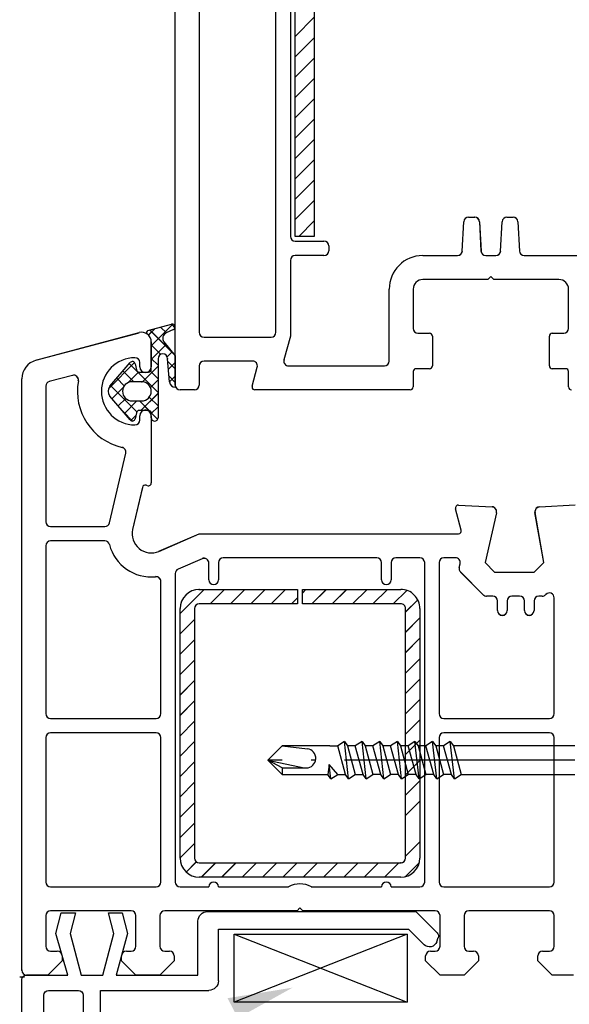
# Paper-space layout 'DFC' of a CAD drawing. Units: millimetres. Extents: x -12 to 584, y 0 to 771.
# Drawn here: x 257 to 314, y 172 to 274 of the extents above; entities that cross this region are included whole.
import ezdxf

# ---------------------------------------------------------------- set-up
doc = ezdxf.new("R2010")
doc.units = ezdxf.units.MM
doc.linetypes.add('ACAD_ISO04W100', pattern=[30.5, 24, -3, 0.5, -3])
doc.layers.get('Defpoints').update_dxf_attribs({"color": 1})
for name, color, linetype in [('1', 7, 'Continuous'), ('Drawing', 7, 'Continuous'), ('Homerit', 2, 'Continuous'), ('VEKA_PAPER', 5, 'Continuous')]:
    doc.layers.add(name, color=color, linetype=linetype)

# ---------------------------------------------------------------- blocks, each defined once
blk = doc.blocks.new('A$C2A1F4655')
at = {"layer": 'Drawing', "linetype": 'Continuous'}
for p, q in [((0, 20.5), (0, 95.15)), ((2.5, 77.75), (2.5, 26)), ((10.5, 26), (10.5, 75.43)), ((12, 74.1), (12, 36)), ((12.49, 36), (12.49, 71.26)), ((14.49, 70.62), (14.49, 36)), ((12.49, 56.83), (14.49, 58.83)), ((12.49, 54.71), (14.49, 56.71)), ((12.49, 52.59), (14.49, 54.59)), ((12.49, 50.47), (14.49, 52.47)), ((12.49, 48.35), (14.49, 50.35)), ((12.49, 46.23), (14.49, 48.23)), ((12.49, 44.11), (14.49, 46.11)), ((12.49, 41.98), (14.49, 43.98)), ((12.49, 39.86), (14.49, 41.86)), ((12.49, 37.74), (14.49, 39.74)), ((30.58, 38), (31.22, 38)), ((34.58, 38), (35.22, 38)), ((12.87, 36), (14.49, 37.62)), ((29.92, 34.47), (30.08, 37.53)), ((31.72, 37.53), (31.88, 34.47)), ((33.92, 34.47), (34.08, 37.53)), ((35.72, 37.53), (35.88, 34.47)), ((14.49, 36), (12.49, 36)), ((12.5, 35.5), (15.5, 35.5)), ((16, 35), (16, 34.5)), ((15.5, 34), (12.5, 34)), ((25.8, 34), (29.43, 34)), ((32.37, 34), (33.43, 34)), ((36.37, 34), (52.5, 34)), ((12, 33.5), (12, 25.61)), ((32.6, 31.5), (25.8, 31.5)), ((32.9, 31.8), (32.6, 31.5)), ((33.2, 31.5), (32.9, 31.8)), ((40, 31.5), (33.2, 31.5)), ((22.3, 23), (22.3, 30.5)), ((24.8, 30.5), (24.8, 26.4)), ((41, 26.4), (41, 30.5)), ((25.3, 25.9), (26.5, 25.9)), ((39.3, 25.9), (40.5, 25.9)), ((3, 25.5), (10, 25.5)), ((12, 25.61), (11.33, 23.13)), ((26.8, 25.6), (26.8, 22.5)), ((39, 22.5), (39, 25.6)), ((8.06, 23), (3, 23)), ((2.5, 22.5), (2.5, 20.5)), ((8.01, 20.38), (8.54, 22.37)), ((11.82, 22.5), (21.8, 22.5)), ((24.8, 21.9), (24.8, 20.3)), ((26.5, 22.2), (25.1, 22.2)), ((40.7, 22.2), (39.3, 22.2)), ((41, 20.3), (41, 21.9)), ((2, 20), (0.5, 20)), ((24.5, 20), (8.3, 20))]:
    blk.add_line(p, q, dxfattribs=at)
for centre, radius, start, end in [((30.58, 37.5), 0.5, 90, 177.0052), ((31.22, 37.5), 0.5, 2.9948, 90), ((34.58, 37.5), 0.5, 90, 176.9913), ((35.22, 37.5), 0.5, 3.0087, 90), ((12.5, 36), 0.5, 180, 270), ((15.5, 35), 0.5, 0, 90), ((12.5, 33.5), 0.5, 90, 180), ((15.5, 34.5), 0.5, 270, 0), ((25.8, 30.5), 3.5, 90, 180), ((29.43, 34.5), 0.5, 270, 356.9913), ((32.37, 34.5), 0.5, 182.9948, 270), ((33.43, 34.5), 0.5, 270, 356.9913), ((36.37, 34.5), 0.5, 182.9948, 270), ((25.8, 30.5), 1, 90, 180), ((40, 30.5), 1, 0, 90), ((3, 26), 0.5, 180, 270), ((10, 26), 0.5, 270, 0), ((25.3, 26.4), 0.5, 180, 270), ((26.5, 25.6), 0.3, 0, 90), ((39.3, 25.6), 0.3, 90, 180), ((40.5, 26.4), 0.5, 270, 0), ((3, 22.5), 0.5, 90, 180), ((8.06, 22.5), 0.5, 345.0019, 90), ((11.82, 23), 0.5, 164.9884, 270), ((21.8, 23), 0.5, 270, 0), ((25.1, 21.9), 0.3, 90, 180), ((26.5, 22.5), 0.3, 270, 0), ((39.3, 22.5), 0.3, 180, 270), ((40.7, 21.9), 0.3, 0, 90), ((0.5, 20.5), 0.5, 180, 270), ((2, 20.5), 0.5, 270, 0), ((8.3, 20.3), 0.3, 164.9995, 180), ((8.3, 20.3), 0.3, 180, 270), ((24.5, 20.3), 0.3, 270, 0), ((41.3, 20.3), 0.3, 180, 270)]:
    blk.add_arc(centre, radius, start, end, dxfattribs=at)
blk = doc.blocks.new('A$C33447CB5')
at = {"layer": 'Drawing', "linetype": 'Continuous'}
for p, q in [((13.15, 67.18), (15.62, 67.84)), ((13.5, 65.59), (15.76, 67.85)), ((15.98, 67.45), (15.59, 67.84)), ((1.48, 64.09), (12.24, 66.97)), ((13.21, 66.72), (13.87, 67.37)), ((15.84, 64.76), (13.36, 67.24)), ((15.07, 66.94), (14.47, 67.54)), ((15.82, 67.28), (15.05, 66.93)), ((13.5, 63.15), (13.5, 66.01)), ((13.5, 66), (13.5, 63.4)), ((13.5, 66), (13.5, 63.4)), ((13.5, 64.18), (15.05, 65.73)), ((14.82, 66.02), (16, 64.56)), ((14.48, 64.7), (13.5, 65.68)), ((15.17, 64.43), (15.68, 64.95)), ((9.06, 61.15), (11.75, 63.85)), ((9.19, 61.37), (11.29, 63.85)), ((14.2, 60.74), (11.2, 63.74)), ((11.82, 63.71), (11.95, 63.09)), ((12.3, 63.4), (12.3, 63.85)), ((14.2, 63.57), (13.5, 64.27)), ((14.2, 64.25), (14.2, 58.1)), ((15.4, 61.83), (15.2, 64.25)), ((16, 63.18), (15.22, 63.96)), ((15.29, 63.14), (16, 63.85)), ((16, 64.56), (16, 61.27)), ((11.67, 61.85), (10.55, 62.97)), ((11.08, 61.76), (12.18, 62.86)), ((12.24, 62.85), (13.2, 62.85)), ((12.58, 61.85), (14.2, 63.47)), ((14.2, 62.15), (13.41, 62.94)), ((0, 0.5), (0, 62.15)), ((5.28, 62.51), (2.87, 61.87)), ((10.68, 61.43), (9.9, 62.21)), ((12.5, 61.85), (11.5, 61.85)), ((13.41, 61.26), (14.2, 62.05)), ((16, 61.77), (15.35, 62.42)), ((15.4, 61.84), (16, 62.44)), ((2.5, 61.39), (2.5, 47.25)), ((11.99, 58.71), (9.25, 61.44)), ((9.4, 60.08), (10.59, 61.27)), ((12.42, 58.85), (14.2, 60.64)), ((11.29, 57.86), (9.19, 60.33)), ((10.05, 59.32), (10.84, 60.1)), ((10.7, 58.55), (12, 59.85)), ((11.5, 59.85), (12.5, 59.85)), ((13.27, 58.84), (12.26, 59.85)), ((14.2, 59.33), (13.29, 60.24)), ((11.53, 57.75), (10.56, 58.73)), ((11.95, 58.61), (11.82, 57.99)), ((13.2, 58.85), (12.24, 58.85)), ((14.16, 57.95), (13.49, 58.62)), ((13.5, 58.52), (14.2, 59.22)), ((13.5, 58.1), (13.5, 58.55)), ((11.36, 57.8), (11.89, 58.32)), ((12.3, 57.85), (12.3, 58.3)), ((13.5, 58.3), (13.5, 51.3)), ((9.14, 47.14), (10.84, 54.4)), ((12.58, 50.84), (11.55, 46.45)), ((13.12, 51.01), (12.95, 51.06)), ((45.81, 46.38), (45.21, 48.61)), ((45.52, 48.99), (49.03, 48.81)), ((53.97, 48.81), (57.68, 49)), ((49.49, 48.19), (48.29, 43)), ((54.43, 43), (53.51, 48.22)), ((3, 46.75), (8.66, 46.75)), ((8.66, 45.25), (3, 45.25)), ((14.3, 44.17), (18.5, 46)), ((18.5, 46), (45.52, 46)), ((2.5, 44.75), (2.5, 27.25)), ((18.8, 43.4), (16.3, 42.31)), ((37, 43.5), (21, 43.5)), ((41.5, 43.5), (39, 43.5)), ((45.21, 43.5), (44, 43.5)), ((19.5, 41.2), (19.5, 42.95)), ((20.5, 43), (20.5, 41.2)), ((37.5, 41.2), (37.5, 43)), ((38.5, 43), (38.5, 41.2)), ((42, 9.7), (42, 43)), ((43.5, 43), (43.5, 27.25)), ((45.6, 42.48), (45.7, 42.89)), ((48.29, 43), (49.29, 42)), ((53.43, 42), (54.43, 43)), ((16, 41.85), (16, 9.7)), ((48.11, 39.65), (45.74, 42.02)), ((49.29, 42), (53.43, 42)), ((14.5, 27.25), (14.5, 41.03)), ((16.5, 37.68), (19.02, 40.2)), ((18.5, 40.2), (28.75, 40.2)), ((19.64, 38.7), (21.14, 40.2)), ((21.76, 38.7), (23.26, 40.2)), ((23.88, 38.7), (25.38, 40.2)), ((26, 38.7), (27.5, 40.2)), ((28.75, 40.2), (28.75, 38.7)), ((29.25, 39.83), (29.62, 40.2)), ((29.25, 40.2), (39.5, 40.2)), ((29.25, 38.7), (29.25, 40.2)), ((30.25, 38.7), (31.75, 40.2)), ((32.37, 38.7), (33.87, 40.2)), ((34.49, 38.7), (35.99, 40.2)), ((36.61, 38.7), (38.11, 40.2)), ((38.73, 38.7), (40.13, 40.1)), ((28.12, 38.7), (28.75, 39.33)), ((40, 37.85), (41.27, 39.12)), ((49.1, 39.5), (48.46, 39.5)), ((51.9, 39.5), (51.1, 39.5)), ((54.26, 39.5), (53.9, 39.5)), ((54.65, 39.68), (54.61, 39.65)), ((55.5, 27.25), (55.5, 39.33)), ((16.5, 12.2), (16.5, 38.2)), ((18, 38.2), (18, 12.2)), ((28.75, 38.7), (18.5, 38.7)), ((39.5, 38.7), (29.25, 38.7)), ((40, 12.2), (40, 38.2)), ((41.5, 38.2), (41.5, 12.2)), ((49.6, 38), (49.6, 39)), ((50.6, 39), (50.6, 38)), ((52.4, 38), (52.4, 39)), ((53.4, 39), (53.4, 38)), ((16.5, 35.56), (18, 37.06)), ((40, 35.73), (41.5, 37.23)), ((16.5, 33.44), (18, 34.94)), ((40, 33.61), (41.5, 35.11)), ((40, 31.48), (41.5, 32.98)), ((16.5, 31.32), (18, 32.82)), ((40, 29.36), (41.5, 30.86)), ((16.5, 29.2), (18, 30.7)), ((40, 27.24), (41.5, 28.74)), ((16.5, 27.08), (18, 28.58)), ((3, 26.75), (14, 26.75)), ((44, 26.75), (55, 26.75)), ((16.5, 24.95), (18, 26.45)), ((40, 25.12), (41.5, 26.62)), ((2.5, 24.75), (2.5, 9.7)), ((14, 25.25), (3, 25.25)), ((14.5, 9.7), (14.5, 24.75)), ((43.5, 24.75), (43.5, 9.7)), ((55, 25.25), (44, 25.25)), ((55.5, 9.7), (55.5, 24.75)), ((16.5, 22.83), (18, 24.33)), ((40, 23), (41.5, 24.5)), ((16.5, 20.71), (18, 22.21)), ((40, 20.88), (41.5, 22.38)), ((16.5, 18.59), (18, 20.09)), ((40, 18.76), (41.5, 20.26)), ((16.5, 16.47), (18, 17.97)), ((40, 16.63), (41.5, 18.13)), ((16.5, 14.35), (18, 15.85)), ((16.5, 12.23), (18, 13.73)), ((40, 12.39), (41.5, 13.89)), ((17.13, 10.74), (18.2, 11.8)), ((18.5, 11.7), (39.5, 11.7)), ((18.72, 10.2), (20.22, 11.7)), ((20.84, 10.2), (22.34, 11.7)), ((22.96, 10.2), (24.46, 11.7)), ((25.08, 10.2), (26.58, 11.7)), ((27.2, 10.2), (28.7, 11.7)), ((29.32, 10.2), (30.82, 11.7)), ((31.44, 10.2), (32.94, 11.7)), ((33.57, 10.2), (35.07, 11.7)), ((35.69, 10.2), (37.19, 11.7)), ((37.81, 10.2), (39.31, 11.7)), ((39.99, 10.26), (41.44, 11.71)), ((39.5, 10.2), (18.5, 10.2)), ((3, 9.2), (14, 9.2)), ((16.5, 9.2), (19.5, 9.2)), ((20.5, 9.2), (27.81, 9.2)), ((30.19, 9.2), (37.5, 9.2)), ((38.5, 9.2), (41.5, 9.2)), ((44, 9.2), (55, 9.2)), ((2.5, 6.2), (2.5, 3)), ((11.4, 6.7), (3, 6.7)), ((11.9, 3), (11.9, 6.2)), ((14.4, 6.2), (14.4, 3)), ((28.7, 6.7), (14.9, 6.7)), ((29, 7), (28.7, 6.7)), ((29.3, 6.7), (29, 7)), ((43.1, 6.7), (29.3, 6.7)), ((43.6, 3), (43.6, 6.2)), ((46.1, 6.2), (46.1, 3)), ((55, 6.7), (46.6, 6.7)), ((55.5, 3), (55.5, 6.2)), ((3, 2.5), (3.7, 2.5)), ((10.9, 2.5), (11.4, 2.5)), ((14.9, 2.5), (15.4, 2.5)), ((42.6, 2.5), (43.1, 2.5)), ((46.6, 2.5), (47.1, 2.5)), ((54.3, 2.5), (55, 2.5)), ((4.2, 1.5), (2.7, 0)), ((4.2, 2), (4.2, 1.5)), ((10.4, 1.5), (10.4, 2)), ((11.9, 0), (10.4, 1.5)), ((15.9, 1.5), (14.4, 0)), ((15.9, 2), (15.9, 1.5)), ((42.1, 1.5), (42.1, 2)), ((43.6, 0), (42.1, 1.5)), ((47.6, 1.5), (46.1, 0)), ((47.6, 2), (47.6, 1.5)), ((53.8, 1.5), (53.8, 2)), ((55.3, 0), (53.8, 1.5)), ((2.7, 0), (0.5, 0)), ((14.4, 0), (11.9, 0)), ((46.1, 0), (43.6, 0)), ((57.5, 0), (55.3, 0))]:
    blk.add_line(p, q, dxfattribs=at)
for centre, radius, start, end in [((15.7, 67.55), 0.3, 294.4699, 104.9964), ((12.5, 66), 1, 0, 105.0008), ((13.2, 66.99), 0.2, 104.9956, 234.3072), ((12.5, 66.01), 1, 0, 54.3074), ((15.3, 66.38), 0.6, 114.4692, 217.5291), ((14.7, 64.25), 0.5, 0, 180), ((2, 62.15), 2, 104.9988, 180.0017), ((11.8, 60.85), 3.5, 90, 270), ((11.52, 63.65), 0.3, 11.996, 139.6431), ((11.8, 63.85), 0.5, 0, 90), ((12.24, 63.15), 0.3, 191.9976, 270), ((12.9, 63.4), 0.6, 180, 360), ((13.2, 63.15), 0.3, 270, 0), ((3, 61.39), 0.5, 105.0015, 180), ((5.41, 62.03), 0.5, 349.5488, 104.9981), ((11.8, 60.85), 6, 169.5471, 257.1428), ((11.5, 60.85), 1, 90, 270), ((12.5, 60.85), 1, 270, 90), ((16, 61.87), 0.6, 183.9128, 270.0015), ((9.8, 60.85), 0.8, 139.6427, 220.3579), ((12.24, 58.55), 0.3, 90, 167.9997), ((12.9, 58.3), 0.6, 0, 180), ((13.2, 58.55), 0.3, 0, 90), ((11.52, 58.05), 0.3, 220.3588, 347.9994), ((11.8, 57.85), 0.5, 270, 0), ((13.85, 58.1), 0.35, 180, 360), ((10.35, 54.52), 0.5, 346.8552, 77.1412), ((12.87, 50.77), 0.3, 75.0085, 166.8509), ((13.2, 51.3), 0.3, 254.977, 0), ((45.5, 48.69), 0.3, 86.9943, 195.0035), ((49, 48.31), 0.5, 346.9986, 86.9909), ((54, 48.31), 0.5, 93.0021, 180), ((54, 48.31), 0.5, 180, 189.9983), ((3, 47.25), 0.5, 180, 270), ((8.66, 47.25), 0.5, 270, 346.862), ((13.5, 46), 2, 166.8552, 293.579), ((45.52, 46.3), 0.3, 270, 14.9975), ((3, 44.75), 0.5, 90, 180), ((8.66, 44.75), 0.5, 14.4782, 90), ((13.5, 46), 4.5, 194.4775, 275.7405), ((19, 42.95), 0.5, 0, 113.5825), ((21, 43), 0.5, 90, 180), ((37, 43), 0.5, 0, 90), ((39, 43), 0.5, 90, 180), ((41.5, 43), 0.5, 0, 90), ((44, 43), 0.5, 90, 180), ((45.21, 43), 0.5, 346.9994, 90), ((16.5, 41.85), 0.5, 113.5797, 180), ((46.09, 42.37), 0.5, 166.9986, 224.9975), ((14, 41.03), 0.5, 0, 95.7412), ((20, 41.2), 0.5, 180, 360), ((38, 41.2), 0.5, 180, 360), ((18.5, 38.2), 2, 90, 180), ((39.5, 38.2), 2, 0, 90.0009), ((48.46, 40), 0.5, 224.9951, 270), ((49.1, 39), 0.5, 0, 90), ((51.1, 39), 0.5, 90, 180), ((51.9, 39), 0.5, 0, 90), ((53.9, 39), 0.5, 90, 180), ((54.26, 40), 0.5, 270, 314.9975), ((55, 39.33), 0.5, 0, 134.9975), ((18.5, 38.2), 0.5, 90, 180), ((39.5, 38.2), 0.5, 0, 90.0035), ((50.1, 38), 0.5, 180, 270), ((50.1, 38), 0.5, 270, 0), ((52.9, 38), 0.5, 180, 270), ((52.9, 38), 0.5, 270, 0), ((3, 27.25), 0.5, 180, 270), ((14, 27.25), 0.5, 270, 0), ((44, 27.25), 0.5, 180, 270), ((55, 27.25), 0.5, 270, 0), ((3, 24.75), 0.5, 90, 180), ((14, 24.75), 0.5, 0, 90), ((44, 24.75), 0.5, 90, 180), ((55, 24.75), 0.5, 0, 90), ((18.5, 12.2), 2, 180.0035, 270), ((18.5, 12.2), 0.5, 180.014, 270), ((39.5, 12.2), 2, 270, 0), ((39.5, 12.2), 0.5, 270, 0), ((3, 9.7), 0.5, 180, 270), ((14, 9.7), 0.5, 270, 0), ((16.5, 9.7), 0.5, 180, 270), ((20, 9.2), 0.5, 0, 180), ((29, 7), 2.5, 61.6424, 118.3576), ((38, 9.2), 0.5, 0, 180), ((41.5, 9.7), 0.5, 270, 0), ((44, 9.7), 0.5, 180, 270), ((55, 9.7), 0.5, 270, 0), ((3, 6.2), 0.5, 90, 180), ((11.4, 6.2), 0.5, 0, 90), ((14.9, 6.2), 0.5, 90, 180), ((43.1, 6.2), 0.5, 0, 90), ((46.6, 6.2), 0.5, 90, 180), ((55, 6.2), 0.5, 0, 90), ((3, 3), 0.5, 180, 270), ((3.7, 2), 0.5, 0, 90), ((10.9, 2), 0.5, 90, 180), ((11.4, 3), 0.5, 270, 0), ((14.9, 3), 0.5, 180, 270), ((15.4, 2), 0.5, 0, 90), ((42.6, 2), 0.5, 90, 180), ((43.1, 3), 0.5, 270, 0), ((46.6, 3), 0.5, 180, 270), ((47.1, 2), 0.5, 0, 90), ((54.3, 2), 0.5, 90, 180), ((55, 3), 0.5, 270, 0), ((0.5, 0.5), 0.5, 180, 270)]:
    blk.add_arc(centre, radius, start, end, dxfattribs=at)
for p in [(15.2, 64.25), (12.5, 61.85), (18.5, 40.2), (39.5, 11.7), (0, 0.5), (0, 0.5)]:
    blk.add_point(p, dxfattribs=at)
blk = doc.blocks.new('PH_GRPBLK')
at = {"layer": 'Defpoints', "color": 0, "linetype": 'Continuous'}
blk.add_point((0, 0), dxfattribs=at)
blk = doc.blocks.new('new flange')
for p, q in [((41.47, 43.26), (41.9, 43.41)), ((44.62, 41.08), (42.41, 43.29)), ((42.8, 40.3), (41.15, 41.95)), ((44.62, 19.36), (44.62, 41.08)), ((42.8, 20.5), (42.8, 40.3)), ((37.4, 20.5), (42.8, 20.5)), ((36.4, 8.2), (36.4, 19.5)), ((38, 18.36), (43.62, 18.36)), ((38, 9.85), (38, 18.36)), ((42.35, 11.01), (38, 9.85)), ((44.47, 10.45), (42.35, 11.01)), ((44.47, 9.05), (44.47, 10.45)), ((38, 8.45), (42.35, 9.61)), ((42.35, 9.61), (44.47, 9.05)), ((38, 6.2), (38, 8.45)), ((0, 1), (0, 7.2)), ((1, 8.2), (36.4, 8.2)), ((2.8, 6.4), (18.3, 6.4)), ((35.9, 6.4), (20.6, 6.4)), ((42.35, 5.04), (38, 6.2)), ((2.3, 2.8), (2.3, 5.9)), ((18.8, 2.8), (18.8, 5.9)), ((20.1, 5.9), (20.1, 2.8)), ((36.4, 2.8), (36.4, 5.9)), ((44.47, 5.6), (42.35, 5.04)), ((44.47, 4.1), (44.47, 5.6)), ((38, 1), (38, 4.8)), ((38, 4.8), (42.35, 3.54)), ((42.35, 3.54), (44.47, 4.1)), ((2.8, 2.3), (18.3, 2.3)), ((20.6, 2.3), (35.9, 2.3)), ((1, 0), (37, 0)), ((37, 0), (37.5, 0)), ((38, 0.5), (38, 1))]:
    blk.add_line(p, q)
for centre, radius, start, end in [((41.73, 42.5), 0.8, 108.9383, 225), ((42.06, 42.94), 0.5, 45, 108.9383), ((37.4, 19.5), 1, 90, 180), ((43.62, 19.36), 1, 270, 360), ((1, 7.2), 1, 90, 180), ((2.8, 5.9), 0.5, 90, 180), ((18.3, 5.9), 0.5, 0, 90), ((20.6, 5.9), 0.5, 90, 180), ((35.9, 5.9), 0.5, 360, 90), ((2.8, 2.8), 0.5, 180, 270), ((18.3, 2.8), 0.5, 270, 360), ((20.6, 2.8), 0.5, 180, 270), ((35.9, 2.8), 0.5, 270, 0), ((1, 1), 1, 180, 270), ((37.5, 0.5), 0.5, 270, 0.1247)]:
    blk.add_arc(centre, radius, start, end)
blk = doc.blocks.new('Tilt & Slide Door Bottom')
for p, q in [((-485.14, 173.16), (-467.11, 173.16)), ((-485.14, 166.08), (-485.14, 173.16)), ((-485.14, 173.16), (-467.11, 166.08)), ((-467.11, 173.16), (-485.14, 166.08)), ((-467.11, 173.16), (-467.11, 166.08)), ((-467.11, 166.08), (-485.14, 166.08))]:
    blk.add_line(p, q)
at = {"layer": '1', "color": 7, "linetype": 'Continuous'}
for p, q in [((-473.64, 193.25), (-474.34, 192.8)), ((-473.64, 193.25), (-474.34, 192.8)), ((-473.2, 189.35), (-473.64, 193.25)), ((-473.64, 193.25), (-473.3, 192.8)), ((-473.2, 189.35), (-473.64, 193.25)), ((-473.64, 193.25), (-473.3, 192.8)), ((-471.8, 193.25), (-472.5, 192.8)), ((-471.8, 193.25), (-472.5, 192.8)), ((-471.36, 189.35), (-471.8, 193.25)), ((-471.8, 193.25), (-471.46, 192.8)), ((-471.36, 189.35), (-471.8, 193.25)), ((-471.8, 193.25), (-471.46, 192.8)), ((-469.96, 193.25), (-470.66, 192.8)), ((-469.96, 193.25), (-470.66, 192.8)), ((-469.52, 189.35), (-469.96, 193.25)), ((-469.96, 193.25), (-469.62, 192.8)), ((-469.52, 189.35), (-469.96, 193.25)), ((-469.96, 193.25), (-469.62, 192.8)), ((-468.12, 193.25), (-468.82, 192.8)), ((-468.12, 193.25), (-468.82, 192.8)), ((-467.68, 189.35), (-468.12, 193.25)), ((-468.12, 193.25), (-467.78, 192.8)), ((-467.68, 189.35), (-468.12, 193.25)), ((-468.12, 193.25), (-467.78, 192.8)), ((-466.28, 193.25), (-466.98, 192.8)), ((-466.28, 193.25), (-466.98, 192.8)), ((-465.83, 189.35), (-466.28, 193.25)), ((-466.28, 193.25), (-465.94, 192.8)), ((-465.83, 189.35), (-466.28, 193.25)), ((-466.28, 193.25), (-465.94, 192.8)), ((-464.44, 193.25), (-465.14, 192.8)), ((-464.44, 193.25), (-465.14, 192.8)), ((-463.99, 189.35), (-464.44, 193.25)), ((-464.44, 193.25), (-464.1, 192.8)), ((-463.99, 189.35), (-464.44, 193.25)), ((-464.44, 193.25), (-464.1, 192.8)), ((-462.6, 193.25), (-463.3, 192.8)), ((-462.6, 193.25), (-463.3, 192.8)), ((-462.15, 189.35), (-462.6, 193.25)), ((-462.6, 193.25), (-462.26, 192.8)), ((-462.15, 189.35), (-462.6, 193.25)), ((-462.6, 193.25), (-462.26, 192.8)), ((-481.62, 191.3), (-480.12, 192.8)), ((-481.62, 191.3), (-480.12, 192.8)), ((-480.12, 192.8), (-477.5, 192.49)), ((-475.14, 192.8), (-480.12, 192.8)), ((-480.12, 192.8), (-477.5, 192.49)), ((-475.14, 192.8), (-480.12, 192.8)), ((-475.14, 192.8), (-474.34, 192.8)), ((-475.14, 192.8), (-474.34, 192.8)), ((-473.53, 189.8), (-474.34, 192.8)), ((-473.53, 189.8), (-474.34, 192.8)), ((-472.5, 192.8), (-473.3, 192.8)), ((-473.3, 192.8), (-472.5, 189.8)), ((-472.5, 192.8), (-473.3, 192.8)), ((-473.3, 192.8), (-472.5, 189.8)), ((-471.69, 189.8), (-472.5, 192.8)), ((-471.69, 189.8), (-472.5, 192.8)), ((-470.66, 192.8), (-471.46, 192.8)), ((-471.46, 192.8), (-470.66, 189.8)), ((-470.66, 192.8), (-471.46, 192.8)), ((-471.46, 192.8), (-470.66, 189.8)), ((-469.85, 189.8), (-470.66, 192.8)), ((-469.85, 189.8), (-470.66, 192.8)), ((-468.82, 192.8), (-469.62, 192.8)), ((-469.62, 192.8), (-468.82, 189.8)), ((-468.82, 192.8), (-469.62, 192.8)), ((-469.62, 192.8), (-468.82, 189.8)), ((-468.01, 189.8), (-468.82, 192.8)), ((-468.01, 189.8), (-468.82, 192.8)), ((-466.98, 192.8), (-467.78, 192.8)), ((-467.78, 192.8), (-466.98, 189.8)), ((-466.98, 192.8), (-467.78, 192.8)), ((-467.78, 192.8), (-466.98, 189.8)), ((-466.17, 189.8), (-466.98, 192.8)), ((-466.17, 189.8), (-466.98, 192.8)), ((-465.14, 192.8), (-465.94, 192.8)), ((-465.94, 192.8), (-465.14, 189.8)), ((-465.14, 192.8), (-465.94, 192.8)), ((-465.94, 192.8), (-465.14, 189.8)), ((-464.33, 189.8), (-465.14, 192.8)), ((-464.33, 189.8), (-465.14, 192.8)), ((-463.3, 192.8), (-464.1, 192.8)), ((-464.1, 192.8), (-463.3, 189.8)), ((-463.3, 192.8), (-464.1, 192.8)), ((-464.1, 192.8), (-463.3, 189.8)), ((-462.49, 189.8), (-463.3, 192.8)), ((-462.49, 189.8), (-463.3, 192.8)), ((-449.62, 192.8), (-462.26, 192.8)), ((-462.26, 192.8), (-461.46, 189.8)), ((-449.62, 192.8), (-462.26, 192.8)), ((-462.26, 192.8), (-461.46, 189.8)), ((-481.62, 191.3), (-477.82, 190.52)), ((-480.12, 190.5), (-481.62, 191.3)), ((-480.12, 189.8), (-481.62, 191.3)), ((-481.62, 191.3), (-477.82, 190.52)), ((-480.12, 190.5), (-481.62, 191.3)), ((-480.12, 189.8), (-481.62, 191.3)), ((-480.12, 190.5), (-477.62, 190.5)), ((-480.12, 190.5), (-480.12, 189.8)), ((-480.12, 190.5), (-477.62, 190.5)), ((-480.12, 190.5), (-480.12, 189.8)), ((-475.21, 190.87), (-475.37, 189.8)), ((-475.21, 190.87), (-475.37, 189.8)), ((-474.34, 189.8), (-475.21, 190.87)), ((-475.04, 189.35), (-475.21, 190.87)), ((-474.34, 189.8), (-475.21, 190.87)), ((-475.04, 189.35), (-475.21, 190.87)), ((-480.12, 189.8), (-475.37, 189.8)), ((-480.12, 189.8), (-475.37, 189.8)), ((-475.04, 189.35), (-475.37, 189.8)), ((-475.04, 189.35), (-475.37, 189.8)), ((-475.04, 189.35), (-474.34, 189.8)), ((-475.04, 189.35), (-474.34, 189.8)), ((-474.34, 189.8), (-473.53, 189.8)), ((-474.34, 189.8), (-473.53, 189.8)), ((-473.2, 189.35), (-473.53, 189.8)), ((-473.2, 189.35), (-473.53, 189.8)), ((-473.2, 189.35), (-472.5, 189.8)), ((-473.2, 189.35), (-472.5, 189.8)), ((-472.5, 189.8), (-471.69, 189.8)), ((-472.5, 189.8), (-471.69, 189.8)), ((-471.36, 189.35), (-471.69, 189.8)), ((-471.36, 189.35), (-471.69, 189.8)), ((-471.36, 189.35), (-470.66, 189.8)), ((-471.36, 189.35), (-470.66, 189.8)), ((-469.85, 189.8), (-470.66, 189.8)), ((-469.85, 189.8), (-470.66, 189.8)), ((-469.52, 189.35), (-469.85, 189.8)), ((-469.52, 189.35), (-469.85, 189.8)), ((-469.52, 189.35), (-468.82, 189.8)), ((-469.52, 189.35), (-468.82, 189.8)), ((-468.01, 189.8), (-468.82, 189.8)), ((-468.01, 189.8), (-468.82, 189.8)), ((-467.68, 189.35), (-468.01, 189.8)), ((-467.68, 189.35), (-468.01, 189.8)), ((-467.68, 189.35), (-466.98, 189.8)), ((-467.68, 189.35), (-466.98, 189.8)), ((-466.17, 189.8), (-466.98, 189.8)), ((-466.17, 189.8), (-466.98, 189.8)), ((-465.83, 189.35), (-466.17, 189.8)), ((-465.83, 189.35), (-466.17, 189.8)), ((-465.83, 189.35), (-465.14, 189.8)), ((-465.83, 189.35), (-465.14, 189.8)), ((-464.33, 189.8), (-465.14, 189.8)), ((-464.33, 189.8), (-465.14, 189.8)), ((-463.99, 189.35), (-464.33, 189.8)), ((-463.99, 189.35), (-464.33, 189.8)), ((-463.99, 189.35), (-463.3, 189.8)), ((-463.99, 189.35), (-463.3, 189.8)), ((-462.49, 189.8), (-463.3, 189.8)), ((-462.49, 189.8), (-463.3, 189.8)), ((-462.15, 189.35), (-462.49, 189.8)), ((-462.15, 189.35), (-462.49, 189.8)), ((-462.15, 189.35), (-461.46, 189.8)), ((-462.15, 189.35), (-461.46, 189.8)), ((-461.46, 189.8), (-449.62, 189.8)), ((-461.46, 189.8), (-449.62, 189.8))]:
    blk.add_line(p, q, dxfattribs=at)
at = {"layer": '1', "color": 7, "linetype": 'ACAD_ISO04W100'}
blk.add_line((-449.62, 191.3), (-481.62, 191.3), dxfattribs=at)
blk.add_line((-449.62, 191.3), (-481.62, 191.3), dxfattribs=at)
at = {"layer": '1', "color": 7, "linetype": 'Continuous'}
for start, end in [(270, 83.3122), (270, 83.3122), (258.4055, 270), (258.4055, 270)]:
    blk.add_arc((-477.62, 191.5), 1, start, end, dxfattribs=at)
at = {"layer": 'Drawing', "linetype": 'Continuous'}
for p, q in [((-491.27, 230.41), (-491.27, 305.06)), ((-488.77, 287.66), (-488.77, 235.91)), ((-480.77, 235.91), (-480.77, 285.34)), ((-479.27, 284.01), (-479.27, 245.91)), ((-478.78, 245.91), (-478.78, 281.16)), ((-476.78, 280.53), (-476.78, 245.91)), ((-478.78, 266.74), (-476.78, 268.74)), ((-478.78, 264.62), (-476.78, 266.62)), ((-478.78, 262.5), (-476.78, 264.5)), ((-478.78, 260.38), (-476.78, 262.38)), ((-478.78, 258.26), (-476.78, 260.26)), ((-478.78, 256.14), (-476.78, 258.14)), ((-478.78, 254.01), (-476.78, 256.01)), ((-478.78, 251.89), (-476.78, 253.89)), ((-478.78, 249.77), (-476.78, 251.77)), ((-478.78, 247.65), (-476.78, 249.65)), ((-478.4, 245.91), (-476.78, 247.53)), ((-461.35, 244.38), (-461.19, 247.44)), ((-460.69, 247.91), (-460.06, 247.91)), ((-459.56, 247.44), (-459.4, 244.38)), ((-457.35, 244.38), (-457.19, 247.44)), ((-456.69, 247.91), (-456.06, 247.91)), ((-455.56, 247.44), (-455.4, 244.38)), ((-476.78, 245.91), (-478.78, 245.91)), ((-478.77, 245.41), (-475.77, 245.41)), ((-475.27, 244.91), (-475.27, 244.41)), ((-479.27, 243.41), (-479.27, 235.52)), ((-475.77, 243.91), (-478.77, 243.91)), ((-465.47, 243.91), (-461.85, 243.91)), ((-458.9, 243.91), (-457.85, 243.91)), ((-454.9, 243.91), (-438.77, 243.91)), ((-458.67, 241.41), (-465.47, 241.41)), ((-458.37, 241.71), (-458.67, 241.41)), ((-458.07, 241.41), (-458.37, 241.71)), ((-451.27, 241.41), (-458.07, 241.41)), ((-468.97, 232.91), (-468.97, 240.41)), ((-466.47, 240.41), (-466.47, 236.31)), ((-450.27, 236.31), (-450.27, 240.41)), ((-494.12, 236.09), (-491.65, 236.75)), ((-494.06, 235.62), (-493.41, 236.28)), ((-491.44, 233.67), (-493.91, 236.14)), ((-493.77, 234.5), (-491.52, 236.76)), ((-492.2, 235.85), (-492.8, 236.44)), ((-491.45, 236.19), (-492.22, 235.84)), ((-491.29, 236.35), (-491.68, 236.74)), ((-505.79, 232.99), (-495.03, 235.87)), ((-488.27, 235.41), (-481.27, 235.41)), ((-479.27, 235.52), (-479.94, 233.04)), ((-465.97, 235.81), (-464.77, 235.81)), ((-464.47, 235.51), (-464.47, 232.41)), ((-452.27, 232.41), (-452.27, 235.51)), ((-451.97, 235.81), (-450.77, 235.81)), ((-493.77, 232.06), (-493.77, 234.92)), ((-493.77, 234.91), (-493.77, 232.31)), ((-493.77, 234.91), (-493.77, 232.31)), ((-493.77, 233.09), (-492.22, 234.64)), ((-492.79, 233.61), (-493.77, 234.59)), ((-492.45, 234.92), (-491.27, 233.46)), ((-493.07, 232.48), (-493.77, 233.18)), ((-493.07, 233.16), (-493.07, 227.01)), ((-492.11, 233.34), (-491.59, 233.86)), ((-491.87, 230.74), (-492.07, 233.16)), ((-491.27, 233.46), (-491.27, 230.18)), ((-498.21, 230.06), (-495.52, 232.75)), ((-498.08, 230.28), (-495.98, 232.75)), ((-493.07, 229.65), (-496.07, 232.64)), ((-495.46, 232.62), (-495.32, 232)), ((-494.97, 232.31), (-494.97, 232.76)), ((-494.69, 230.76), (-493.07, 232.37)), ((-491.27, 232.09), (-492.05, 232.86)), ((-491.98, 232.05), (-491.27, 232.76)), ((-488.77, 232.41), (-488.77, 230.41)), ((-483.21, 232.91), (-488.27, 232.91)), ((-483.26, 230.29), (-482.73, 232.28)), ((-479.46, 232.41), (-469.47, 232.41)), ((-464.77, 232.11), (-466.17, 232.11)), ((-450.57, 232.11), (-451.97, 232.11)), ((-507.27, 169.41), (-507.27, 231.06)), ((-501.99, 231.42), (-504.4, 230.78)), ((-496.59, 230.34), (-497.37, 231.12)), ((-495.6, 230.76), (-496.72, 231.88)), ((-496.19, 230.67), (-495.09, 231.77)), ((-495.03, 231.76), (-494.07, 231.76)), ((-493.07, 231.06), (-493.86, 231.85)), ((-493.86, 230.17), (-493.07, 230.96)), ((-491.27, 230.68), (-491.92, 231.32)), ((-491.87, 230.74), (-491.27, 231.34)), ((-466.47, 231.81), (-466.47, 230.21)), ((-450.27, 230.21), (-450.27, 231.81)), ((-504.77, 230.29), (-504.77, 216.16)), ((-495.29, 227.62), (-498.02, 230.35)), ((-497.87, 228.99), (-496.68, 230.18)), ((-494.77, 230.76), (-495.77, 230.76)), ((-489.27, 229.91), (-490.77, 229.91)), ((-466.77, 229.91), (-482.97, 229.91)), ((-495.98, 226.77), (-498.08, 229.24)), ((-497.22, 228.23), (-496.44, 229.01)), ((-494.86, 227.76), (-493.07, 229.54)), ((-493.07, 228.23), (-493.98, 229.14)), ((-496.57, 227.46), (-495.27, 228.76)), ((-495.77, 228.76), (-494.77, 228.76)), ((-494.01, 227.75), (-495.01, 228.76)), ((-493.77, 227.43), (-493.07, 228.13)), ((-495.74, 226.66), (-496.72, 227.63)), ((-495.91, 226.71), (-495.39, 227.23)), ((-495.32, 227.52), (-495.46, 226.9)), ((-494.07, 227.76), (-495.03, 227.76)), ((-494.97, 226.76), (-494.97, 227.21)), ((-493.11, 226.85), (-493.78, 227.53)), ((-493.77, 227.01), (-493.77, 227.46)), ((-493.77, 227.21), (-493.77, 220.21)), ((-498.13, 216.04), (-496.43, 223.31)), ((-494.7, 219.74), (-495.72, 215.36)), ((-494.15, 219.92), (-494.33, 219.97)), ((-461.76, 217.9), (-458.25, 217.71)), ((-453.3, 217.71), (-449.59, 217.91)), ((-461.46, 215.28), (-462.06, 217.52)), ((-457.79, 217.1), (-458.98, 211.91)), ((-452.85, 211.91), (-453.77, 217.13)), ((-504.27, 215.66), (-498.62, 215.66)), ((-492.97, 213.07), (-488.77, 214.91)), ((-488.77, 214.91), (-461.75, 214.91)), ((-504.77, 213.66), (-504.77, 196.16)), ((-498.61, 214.16), (-504.27, 214.16)), ((-488.47, 212.31), (-490.97, 211.22)), ((-487.77, 210.11), (-487.77, 211.85)), ((-486.77, 211.91), (-486.77, 210.11)), ((-470.27, 212.41), (-486.27, 212.41)), ((-469.77, 210.11), (-469.77, 211.91)), ((-468.77, 211.91), (-468.77, 210.11)), ((-465.77, 212.41), (-468.27, 212.41)), ((-465.27, 178.61), (-465.27, 211.91)), ((-463.77, 211.91), (-463.77, 196.16)), ((-462.06, 212.41), (-463.27, 212.41)), ((-461.67, 211.39), (-461.58, 211.79)), ((-458.98, 211.91), (-457.98, 210.91)), ((-453.85, 210.91), (-452.85, 211.91)), ((-491.27, 210.76), (-491.27, 178.61)), ((-459.17, 208.55), (-461.54, 210.92)), ((-457.98, 210.91), (-453.85, 210.91)), ((-492.77, 196.16), (-492.77, 209.93)), ((-490.77, 206.59), (-488.26, 209.11)), ((-488.77, 209.11), (-478.52, 209.11)), ((-487.63, 207.61), (-486.13, 209.11)), ((-485.51, 207.61), (-484.01, 209.11)), ((-483.39, 207.61), (-481.89, 209.11)), ((-481.27, 207.61), (-479.77, 209.11)), ((-478.52, 209.11), (-478.52, 207.61)), ((-478.02, 208.73), (-477.65, 209.11)), ((-478.02, 209.11), (-467.77, 209.11)), ((-478.02, 207.61), (-478.02, 209.11)), ((-477.03, 207.61), (-475.53, 209.11)), ((-474.91, 207.61), (-473.41, 209.11)), ((-472.78, 207.61), (-471.28, 209.11)), ((-470.66, 207.61), (-469.16, 209.11)), ((-468.54, 207.61), (-467.14, 209.01)), ((-458.17, 208.41), (-458.81, 208.41)), ((-455.37, 208.4), (-456.17, 208.4)), ((-453.02, 208.41), (-453.37, 208.41)), ((-452.63, 208.59), (-452.66, 208.55)), ((-478.52, 207.61), (-488.77, 207.61)), ((-479.15, 207.61), (-478.52, 208.23)), ((-467.77, 207.61), (-478.02, 207.61)), ((-467.27, 206.75), (-466, 208.03)), ((-457.67, 206.9), (-457.67, 207.91)), ((-456.67, 207.9), (-456.67, 206.9)), ((-454.87, 206.9), (-454.87, 207.9)), ((-453.87, 207.91), (-453.87, 206.9)), ((-451.77, 196.16), (-451.77, 208.24)), ((-490.77, 181.11), (-490.77, 207.11)), ((-489.27, 207.11), (-489.27, 181.11)), ((-467.27, 181.11), (-467.27, 207.11)), ((-465.77, 207.11), (-465.77, 181.11)), ((-490.77, 204.47), (-489.27, 205.97)), ((-467.27, 204.63), (-465.77, 206.13)), ((-490.77, 202.35), (-489.27, 203.85)), ((-467.27, 202.51), (-465.77, 204.01)), ((-490.77, 200.23), (-489.27, 201.73)), ((-467.27, 200.39), (-465.77, 201.89)), ((-490.77, 198.1), (-489.27, 199.6)), ((-467.27, 198.27), (-465.77, 199.77)), ((-490.77, 195.98), (-489.27, 197.48)), ((-467.27, 196.15), (-465.77, 197.65)), ((-504.27, 195.66), (-493.27, 195.66)), ((-490.77, 193.86), (-489.27, 195.36)), ((-467.27, 194.03), (-465.77, 195.53)), ((-463.27, 195.66), (-452.27, 195.66)), ((-493.27, 194.16), (-504.27, 194.16)), ((-452.27, 194.16), (-463.27, 194.16)), ((-504.77, 193.66), (-504.77, 178.61)), ((-492.77, 178.61), (-492.77, 193.66)), ((-490.77, 191.74), (-489.27, 193.24)), ((-467.27, 191.91), (-465.77, 193.41)), ((-463.77, 193.66), (-463.77, 178.61)), ((-451.77, 178.61), (-451.77, 193.66)), ((-490.77, 189.62), (-489.27, 191.12)), ((-467.27, 189.78), (-465.77, 191.28)), ((-490.77, 187.5), (-489.27, 189)), ((-467.27, 187.66), (-465.77, 189.16)), ((-490.77, 185.38), (-489.27, 186.88)), ((-490.77, 183.25), (-489.27, 184.75)), ((-490.77, 181.13), (-489.27, 182.63)), ((-490.14, 179.65), (-489.08, 180.71)), ((-488.77, 180.61), (-467.77, 180.61)), ((-488.56, 179.11), (-487.06, 180.61)), ((-486.44, 179.11), (-484.94, 180.61)), ((-484.31, 179.11), (-482.81, 180.61)), ((-482.19, 179.11), (-480.69, 180.61)), ((-480.07, 179.11), (-478.57, 180.61)), ((-477.95, 179.11), (-476.45, 180.61)), ((-475.83, 179.11), (-474.33, 180.61)), ((-473.71, 179.11), (-472.21, 180.61)), ((-471.59, 179.11), (-470.09, 180.61)), ((-469.46, 179.11), (-467.96, 180.61)), ((-467.28, 179.17), (-465.83, 180.62)), ((-467.77, 179.11), (-488.77, 179.11)), ((-504.27, 178.11), (-493.27, 178.11)), ((-490.77, 178.11), (-487.77, 178.11)), ((-486.77, 178.11), (-479.46, 178.11)), ((-477.09, 178.11), (-469.77, 178.11)), ((-468.77, 178.11), (-465.77, 178.11)), ((-463.27, 178.11), (-452.27, 178.11)), ((-495.87, 175.61), (-504.27, 175.61)), ((-478.57, 175.61), (-492.37, 175.61)), ((-478.27, 175.91), (-478.57, 175.61)), ((-477.97, 175.61), (-478.27, 175.91)), ((-464.17, 175.61), (-477.97, 175.61)), ((-452.27, 175.61), (-460.67, 175.61)), ((-504.77, 175.11), (-504.77, 171.91)), ((-495.37, 171.91), (-495.37, 175.11)), ((-492.87, 175.11), (-492.87, 171.91)), ((-463.67, 171.91), (-463.67, 175.11)), ((-461.17, 175.11), (-461.17, 171.91)), ((-451.77, 171.91), (-451.77, 175.11)), ((-504.27, 171.41), (-503.57, 171.41)), ((-496.37, 171.41), (-495.87, 171.41)), ((-492.37, 171.41), (-491.87, 171.41)), ((-464.67, 171.41), (-464.17, 171.41)), ((-460.67, 171.41), (-460.17, 171.41)), ((-452.97, 171.41), (-452.27, 171.41)), ((-503.07, 170.41), (-504.57, 168.91)), ((-503.07, 170.91), (-503.07, 170.41)), ((-496.87, 170.41), (-496.87, 170.91)), ((-495.37, 168.91), (-496.87, 170.41)), ((-491.37, 170.41), (-492.87, 168.91)), ((-491.37, 170.91), (-491.37, 170.41)), ((-465.17, 170.41), (-465.17, 170.91)), ((-463.67, 168.91), (-465.17, 170.41)), ((-459.67, 170.41), (-461.17, 168.91)), ((-459.67, 170.91), (-459.67, 170.41)), ((-453.47, 170.41), (-453.47, 170.91)), ((-451.97, 168.91), (-453.47, 170.41)), ((-504.57, 168.91), (-506.77, 168.91)), ((-492.87, 168.91), (-495.37, 168.91)), ((-449.77, 168.91), (-451.97, 168.91))]:
    blk.add_line(p, q, dxfattribs=at)
at = {"layer": 'Drawing', "ltscale": 10}
blk.add_line((-506.99, 168.7), (-507.49, 168.7), dxfattribs=at)
at = {"layer": 'Drawing', "linetype": 'Continuous'}
for centre, radius, start, end in [((-460.69, 247.41), 0.5, 90, 177.0052), ((-460.06, 247.41), 0.5, 2.9948, 90), ((-456.69, 247.41), 0.5, 90, 176.9913), ((-456.06, 247.41), 0.5, 3.0087, 90), ((-478.77, 245.91), 0.5, 180, 270), ((-475.77, 244.91), 0.5, 0, 90), ((-475.77, 244.41), 0.5, 270, 0), ((-461.85, 244.41), 0.5, 270, 356.9913), ((-458.9, 244.41), 0.5, 182.9948, 270), ((-457.85, 244.41), 0.5, 270, 356.9913), ((-454.9, 244.41), 0.5, 182.9948, 270), ((-478.77, 243.41), 0.5, 90, 180), ((-465.47, 240.41), 3.5, 90, 180), ((-465.47, 240.41), 1, 90, 180), ((-451.27, 240.41), 1, 0, 90), ((-494.07, 235.89), 0.2, 104.9956, 234.3072), ((-491.57, 236.46), 0.3, 294.4699, 104.9964), ((-465.97, 236.31), 0.5, 180, 270), ((-450.77, 236.31), 0.5, 270, 0), ((-494.77, 234.91), 1, 0, 105.0008), ((-494.77, 234.92), 1, 0, 54.3074), ((-491.97, 235.29), 0.6, 114.4692, 217.5291), ((-488.27, 235.91), 0.5, 180, 270), ((-481.27, 235.91), 0.5, 270, 0), ((-464.77, 235.51), 0.3, 0, 90), ((-451.97, 235.51), 0.3, 90, 180), ((-505.27, 231.06), 2, 104.9988, 180.0017), ((-495.47, 229.76), 3.5, 90, 270), ((-495.47, 232.76), 0.5, 0, 90), ((-492.57, 233.16), 0.5, 0, 180), ((-479.46, 232.91), 0.5, 164.9884, 270), ((-495.75, 232.56), 0.3, 11.996, 139.6431), ((-495.03, 232.06), 0.3, 191.9976, 270), ((-494.37, 232.31), 0.6, 180, 0), ((-494.07, 232.06), 0.3, 270, 0), ((-488.27, 232.41), 0.5, 90, 180), ((-483.21, 232.41), 0.5, 345.0019, 90), ((-469.47, 232.91), 0.5, 270, 0), ((-466.17, 231.81), 0.3, 90, 180), ((-464.77, 232.41), 0.3, 270, 0), ((-451.97, 232.41), 0.3, 180, 270), ((-450.57, 231.81), 0.3, 0, 90), ((-501.87, 230.94), 0.5, 349.5488, 104.9981), ((-504.27, 230.29), 0.5, 105.0015, 180), ((-495.47, 229.76), 6, 169.5471, 257.1428), ((-497.47, 229.76), 0.8, 139.6427, 220.3579), ((-495.77, 229.76), 1, 90, 270), ((-494.77, 229.76), 1, 270, 90), ((-491.27, 230.78), 0.6, 183.9128, 270.0015), ((-490.77, 230.41), 0.5, 180, 270), ((-489.27, 230.41), 0.5, 270, 0), ((-482.97, 230.21), 0.3, 164.9995, 180), ((-482.97, 230.21), 0.3, 180, 270), ((-466.77, 230.21), 0.3, 270, 0), ((-449.97, 230.21), 0.3, 180, 270), ((-495.75, 226.96), 0.3, 220.3588, 347.9994), ((-495.03, 227.46), 0.3, 90, 167.9997), ((-494.37, 227.21), 0.6, 0, 180), ((-494.07, 227.46), 0.3, 0, 90), ((-493.42, 227.01), 0.35, 180, 0), ((-495.47, 226.76), 0.5, 270, 0), ((-496.92, 223.42), 0.5, 346.8552, 77.1412), ((-494.41, 219.68), 0.3, 75.0085, 166.8509), ((-494.07, 220.21), 0.3, 254.977, 0), ((-461.77, 217.6), 0.3, 86.9943, 195.0035), ((-458.27, 217.21), 0.5, 346.9986, 86.9909), ((-453.27, 217.21), 0.5, 93.0021, 180), ((-453.27, 217.21), 0.5, 180, 189.9983), ((-504.27, 216.16), 0.5, 180, 270), ((-498.62, 216.16), 0.5, 270, 346.862), ((-493.77, 214.91), 2, 166.8552, 293.579), ((-461.75, 215.21), 0.3, 270, 14.9975), ((-504.27, 213.66), 0.5, 90, 180), ((-498.61, 213.66), 0.5, 14.4782, 90), ((-493.77, 214.91), 4.5, 194.4775, 275.7405), ((-488.27, 211.85), 0.5, 0, 113.5825), ((-486.27, 211.91), 0.5, 90, 180), ((-470.27, 211.91), 0.5, 0, 90), ((-468.27, 211.91), 0.5, 90, 180), ((-465.77, 211.91), 0.5, 0, 90), ((-463.27, 211.91), 0.5, 90, 180), ((-462.06, 211.91), 0.5, 346.9994, 90), ((-493.27, 209.93), 0.5, 0, 95.7412), ((-490.77, 210.76), 0.5, 113.5797, 180), ((-461.18, 211.28), 0.5, 166.9986, 224.9975), ((-487.27, 210.11), 0.5, 180, 0), ((-469.27, 210.11), 0.5, 180, 0), ((-488.77, 207.11), 2, 90, 180), ((-467.77, 207.11), 2, 0, 90.0009), ((-458.81, 208.91), 0.5, 224.9951, 270), ((-458.17, 207.91), 0.5, 0, 90), ((-456.17, 207.9), 0.5, 90, 180), ((-455.37, 207.9), 0.5, 0, 90), ((-453.37, 207.91), 0.5, 90, 180), ((-453.02, 208.91), 0.5, 270, 314.9975), ((-452.27, 208.24), 0.5, 0, 134.9975), ((-488.77, 207.11), 0.5, 90, 180), ((-467.77, 207.11), 0.5, 0, 90.0035), ((-457.17, 206.9), 0.5, 180, 270), ((-457.17, 206.9), 0.5, 270, 0), ((-454.37, 206.9), 0.5, 180, 270), ((-454.37, 206.9), 0.5, 270, 0), ((-504.27, 196.16), 0.5, 180, 270), ((-493.27, 196.16), 0.5, 270, 0), ((-463.27, 196.16), 0.5, 180, 270), ((-452.27, 196.16), 0.5, 270, 0), ((-504.27, 193.66), 0.5, 90, 180), ((-493.27, 193.66), 0.5, 0, 90), ((-463.27, 193.66), 0.5, 90, 180), ((-452.27, 193.66), 0.5, 0, 90), ((-488.77, 181.11), 2, 180.0035, 270), ((-488.77, 181.11), 0.5, 180.014, 270), ((-467.77, 181.11), 2, 270, 0), ((-467.77, 181.11), 0.5, 270, 0), ((-504.27, 178.61), 0.5, 180, 270), ((-493.27, 178.61), 0.5, 270, 0), ((-490.77, 178.61), 0.5, 180, 270), ((-487.27, 178.11), 0.5, 0, 180), ((-469.27, 178.11), 0.5, 0, 180), ((-465.77, 178.61), 0.5, 270, 0), ((-463.27, 178.61), 0.5, 180, 270), ((-452.27, 178.61), 0.5, 270, 0), ((-478.27, 175.91), 2.5, 61.6424, 118.3576), ((-504.27, 175.11), 0.5, 90, 180), ((-495.87, 175.11), 0.5, 0, 90), ((-492.37, 175.11), 0.5, 90, 180), ((-464.17, 175.11), 0.5, 0, 90), ((-460.67, 175.11), 0.5, 90, 180), ((-452.27, 175.11), 0.5, 0, 90), ((-504.27, 171.91), 0.5, 180, 270), ((-503.57, 170.91), 0.5, 0, 90), ((-496.37, 170.91), 0.5, 90, 180), ((-495.87, 171.91), 0.5, 270, 0), ((-492.37, 171.91), 0.5, 180, 270), ((-491.87, 170.91), 0.5, 0, 90), ((-464.67, 170.91), 0.5, 90, 180), ((-464.17, 171.91), 0.5, 270, 0), ((-460.67, 171.91), 0.5, 180, 270), ((-460.17, 170.91), 0.5, 0, 90), ((-452.97, 170.91), 0.5, 90, 180), ((-452.27, 171.91), 0.5, 270, 0), ((-506.77, 169.41), 0.5, 180, 270)]:
    blk.add_arc(centre, radius, start, end, dxfattribs=at)
for p in [(-492.07, 233.16), (-494.77, 230.76), (-488.77, 209.11), (-467.77, 180.61), (-507.27, 169.41), (-507.27, 169.41)]:
    blk.add_point(p, dxfattribs=at)
for name, p in [('A$C2A1F4655', (-491.27, 209.91)), ('A$C33447CB5', (-507.27, 168.91))]:
    blk.add_blockref(name, p)
at = {"xscale": -1, "rotation": 270}
blk.add_blockref('new flange', (-507.27, 130.91), dxfattribs=at)
at = {"layer": 'VEKA_PAPER', "color": 7, "linetype": 'Continuous'}
for p in [(-475.04, 189.35), (-475.04, 189.35), (-474.34, 189.8), (-474.34, 189.8), (-474.34, 189.8), (-474.34, 189.8), (-474.34, 189.8), (-474.34, 189.8), (-474.34, 189.8), (-474.34, 189.8), (-474.34, 189.8), (-474.34, 189.8), (-474.34, 189.8), (-474.34, 189.8), (-474.34, 189.8), (-474.34, 189.8), (-474.34, 189.8), (-474.34, 189.8), (-473.2, 189.35), (-473.2, 189.35), (-471.36, 189.35), (-471.36, 189.35), (-469.52, 189.35), (-469.52, 189.35), (-467.68, 189.35), (-467.68, 189.35), (-465.83, 189.35), (-465.83, 189.35), (-463.99, 189.35), (-463.99, 189.35), (-462.15, 189.35), (-462.15, 189.35)]:
    blk.add_blockref('PH_GRPBLK', p, dxfattribs=at)

psp = doc.layouts.new('DFC')

# ---------------------------------------------------------------- linework, layer by layer
at = {"layer": 'Homerit', "color": 7, "lineweight": 5}
psp.add_solid([(278.23, 172.35), (285, 173.45), (279.28, 170.27)], dxfattribs=at)

# ---------------------------------------------------------------- block references
psp.add_blockref('Tilt & Slide Door Bottom', (764.04, 5.85))

doc.saveas('drawing.dxf')
